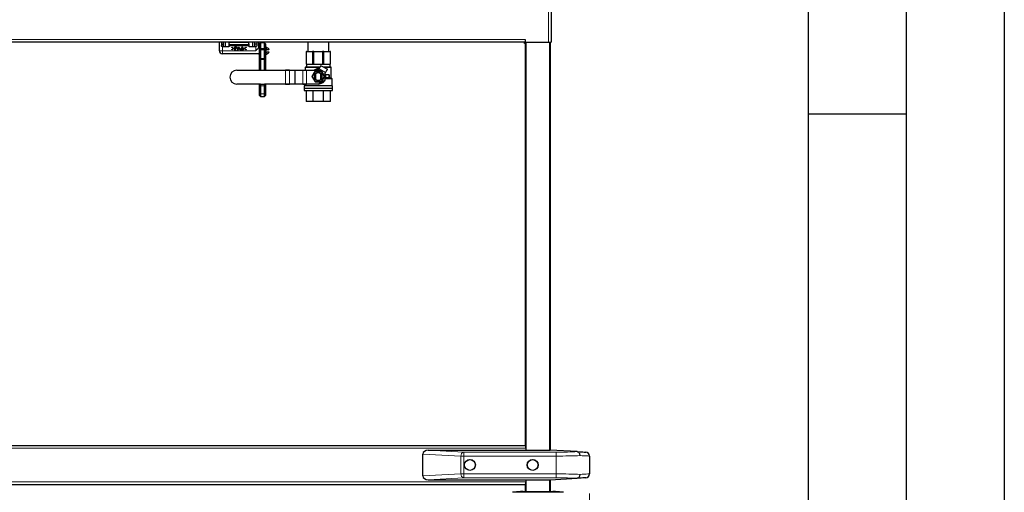
# Model space of a CAD drawing. Units: millimetres. Extents: x 0 to 210, y 0 to 297.
# Drawn here: x 160 to 210, y 229 to 253 of the extents above; entities that cross this region are included whole.
import ezdxf

# ---------------------------------------------------------------- set-up
doc = ezdxf.new("R2010")
doc.units = ezdxf.units.MM
doc.layers.add('FORMAT', color=7, linetype='Continuous')
doc.styles.add('SLDTEXTSTYLE1', font='TXT', dxfattribs={"width": 0.75})
doc.dimstyles.new('SLDDIMSTYLE1', dxfattribs={"dimtxt": 3.5, "dimasz": 3.302, "dimexe": 0, "dimexo": 0.0625, "dimgap": 0.875, "dimtad": 1, "dimlfac": 20, "dimrnd": 1e-09, "dimzin": 12, "dimdsep": 46, "dimtxsty": 'SLDTEXTSTYLE1', "dimsah": 1, "dimcen": 0.09, "dimadec": 0, "dimazin": 3, "dimtfac": 1, "dimtofl": 0, "dimtmove": 0, "dimatfit": 3, "dimfxl": 0, "dimfrac": 2, "dimtolj": 1, "dimtzin": 12, "dimarcsym": 0})

# ---------------------------------------------------------------- blocks, each defined once
blk = doc.blocks.new('_D_2')
at = {"color": 7, "linetype": 'Continuous', "lineweight": 0}
for p, q in [((127.156, 229.143), (127.156, 210.178)), ((188.856, 229.143), (188.856, 210.178)), ((188.856, 211.178), (127.156, 211.178))]:
    blk.add_line(p, q, dxfattribs=at)
at = {"color": 7, "linetype": 'Continuous', "lineweight": 18}
for points in [[(127.156, 211.178), (130.458, 210.678), (130.458, 211.678)], [(188.856, 211.178), (185.554, 211.678), (185.554, 210.678)]]:
    blk.add_solid(points, dxfattribs=at)
at = {"color": 7, "linetype": 'Continuous', "lineweight": 18, "insert": (152.833, 215.689), "char_height": 3.5, "attachment_point": 1, "style": 'SLDTEXTSTYLE1'}
blk.add_mtext('1234', dxfattribs=at)

msp = doc.modelspace()

# ---------------------------------------------------------------- linework, layer by layer
at = {"color": 8, "linetype": 'Continuous', "lineweight": 18}
for p, q in [((186.76561, 252.13772), (186.76561, 264.38522)), ((130.43061, 252.27772), (185.58061, 252.27772)), ((170.53561, 252.00772), (170.53561, 251.95772)), ((171.43561, 251.95772), (171.43561, 252.00772)), ((185.62811, 252.13772), (185.62811, 231.34872)), ((186.81811, 231.34872), (186.81811, 252.13772)), ((169.98561, 251.70772), (170.13561, 251.70772)), ((170.13561, 251.91772), (170.13561, 251.70772)), ((170.13561, 251.70772), (171.83561, 251.70772)), ((170.13561, 251.55772), (170.13561, 251.70772)), ((171.43561, 251.95772), (170.53561, 251.95772)), ((171.83561, 251.70772), (171.83561, 251.91772)), ((172.03561, 251.74661), (172.08561, 251.75217)), ((172.28561, 251.75217), (172.08561, 251.75217)), ((172.33561, 251.74661), (172.28561, 251.75217)), ((172.48382, 251.75772), (172.48382, 251.82216)), ((172.48382, 251.59329), (172.48382, 251.65772)), ((172.08561, 251.3102), (172.03561, 251.35989)), ((172.08561, 251.26051), (172.03561, 251.26051)), ((172.08561, 251.3102), (172.28561, 251.3102)), ((172.28561, 251.26051), (172.08561, 251.26051)), ((172.33561, 251.35989), (172.28561, 251.3102)), ((172.33561, 251.26051), (172.28561, 251.26051)), ((175.62561, 251.01772), (174.42561, 251.01772)), ((170.87255, 250.71482), (170.87255, 250.71232)), ((173.3549, 250.71232), (170.87255, 250.71232)), ((172.34561, 250.7369), (172.33561, 250.7369)), ((173.3549, 250.71482), (173.3549, 250.71232)), ((173.3549, 250.00732), (173.3549, 250.71232)), ((173.55663, 250.71232), (173.55663, 250.00732)), ((173.84988, 250.71232), (173.55663, 250.71232)), ((173.84988, 250.00732), (173.84988, 250.71232)), ((173.85112, 250.71232), (173.84988, 250.71232)), ((173.85112, 250.70732), (173.8517, 250.70732)), ((173.8517, 250.70732), (173.8517, 250.01232)), ((174.23212, 250.70732), (173.8517, 250.70732)), ((174.23212, 250.01232), (174.23212, 250.70732)), ((175.02561, 250.85272), (174.36311, 250.85272)), ((174.43215, 250.70982), (174.43215, 250.70732)), ((174.43215, 250.70732), (174.43215, 250.01232)), ((175.02514, 250.70732), (174.43215, 250.70732)), ((174.69888, 250.40272), (174.86225, 250.68568)), ((174.86225, 250.68568), (175.18898, 250.68568)), ((175.02514, 250.70982), (175.02514, 250.70732)), ((175.10908, 250.85272), (175.02561, 250.85272)), ((175.0273, 250.71107), (175.02947, 250.70982)), ((175.3972, 250.60675), (175.07677, 250.79175)), ((175.18898, 250.68568), (175.35234, 250.40272)), ((175.68811, 250.85272), (175.33016, 250.85272)), ((175.35461, 250.19874), (175.35461, 250.53165)), ((175.35461, 250.53165), (175.35711, 250.53165)), ((175.35745, 250.5329), (175.35528, 250.53415)), ((175.36555, 250.53409), (175.39061, 250.40272)), ((170.87255, 250.00732), (172.08506, 250.00732)), ((170.87255, 250.00482), (170.87255, 250.00732)), ((172.28617, 250.00732), (173.3549, 250.00732)), ((173.3549, 250.00732), (173.3549, 250.00482)), ((173.55663, 250.00732), (173.84988, 250.00732)), ((173.85112, 250.00732), (173.84988, 250.00732)), ((173.85112, 250.01232), (173.8517, 250.01232)), ((173.8517, 250.01232), (174.23212, 250.01232)), ((174.43215, 250.01232), (174.43215, 250.00982)), ((174.43215, 250.01232), (175.04326, 250.01232)), ((174.86225, 250.11976), (174.69888, 250.40272)), ((175.18898, 250.11976), (174.86225, 250.11976)), ((175.02576, 250.00272), (174.97956, 250.00982)), ((175.04326, 250.01232), (175.04326, 250.00982)), ((175.35234, 250.40272), (175.18898, 250.11976)), ((175.35461, 250.19874), (175.35711, 250.19874)), ((175.39257, 250.27772), (175.35711, 250.20572)), ((175.73061, 250.27772), (175.39257, 250.27772)), ((175.40189, 250.32772), (175.39883, 250.30272)), ((175.39911, 250.47272), (175.57061, 250.47272)), ((175.57061, 250.33272), (175.39911, 250.33272)), ((175.57061, 250.47272), (175.57061, 250.47772)), ((175.57061, 250.47272), (175.57561, 250.47272)), ((175.57061, 250.33272), (175.57061, 250.47272)), ((175.57061, 250.32772), (175.57061, 250.33272)), ((175.57415, 250.33272), (175.57061, 250.33272)), ((175.57561, 250.33272), (175.57415, 250.33272)), ((172.08561, 249.50654), (172.03561, 249.54192)), ((172.28561, 249.92252), (172.08561, 249.92252)), ((172.28561, 249.50654), (172.08561, 249.50654)), ((172.28561, 249.50654), (172.33561, 249.54189)), ((174.30061, 249.91272), (175.75061, 249.91272)), ((130.40628, 231.45772), (185.60494, 231.45772)), ((186.84811, 231.45772), (186.85561, 231.45772)), ((182.29703, 231.05411), (180.35561, 231.15586)), ((180.62799, 231.34872), (182.43845, 231.25384)), ((182.43845, 231.05411), (182.29703, 231.05411)), ((182.29703, 230.14333), (182.29703, 231.05411)), ((182.43845, 231.05411), (182.43845, 231.25384)), ((182.43845, 231.25384), (187.15561, 231.25384)), ((187.15561, 231.05411), (182.43845, 231.05411)), ((182.43845, 231.05411), (182.43845, 230.14333)), ((187.15561, 231.05411), (187.15561, 231.25384)), ((187.15561, 230.14333), (187.15561, 231.05411)), ((180.35561, 230.04159), (182.29703, 230.14333)), ((182.43845, 229.94361), (180.62799, 229.84872)), ((182.43845, 230.14333), (182.29703, 230.14333)), ((182.43845, 230.14333), (182.43845, 229.94361)), ((182.43845, 230.14333), (187.15561, 230.14333)), ((187.15561, 229.94361), (182.43845, 229.94361)), ((187.15561, 230.14333), (187.15561, 229.94361)), ((130.40628, 229.73772), (185.60494, 229.73772)), ((185.62811, 229.84872), (185.62811, 229.24772)), ((186.81811, 229.24772), (186.81811, 229.84872)), ((186.85561, 229.73772), (186.84811, 229.73772)), ((187.52122, 229.20633), (184.92502, 229.20633)), ((187.11336, 229.24201), (185.33287, 229.24201))]:
    msp.add_line(p, q, dxfattribs=at)
at = {"color": 7, "linetype": 'Continuous', "lineweight": 25}
for p, q in [((186.90561, 264.38522), (186.90561, 252.13772)), ((185.58061, 252.13772), (130.43061, 252.13772)), ((169.98561, 251.70772), (169.98561, 252.13772)), ((170.08561, 252.13772), (170.08561, 251.96772)), ((170.08561, 252.04272), (170.18561, 252.04272)), ((170.18561, 251.96772), (170.18561, 252.13772)), ((170.28561, 252.13772), (170.28561, 251.91772)), ((170.49061, 252.13772), (170.48561, 252.13272)), ((170.48561, 252.05772), (170.48561, 252.13272)), ((171.48561, 252.13272), (170.48561, 252.13272)), ((170.48561, 251.96772), (170.48561, 252.05772)), ((171.43561, 252.00772), (170.53561, 252.00772)), ((171.48061, 252.13772), (171.48561, 252.13272)), ((171.48561, 252.05772), (171.48561, 252.13272)), ((171.48561, 252.05772), (171.48561, 251.96772)), ((171.68561, 251.91772), (171.68561, 252.13772)), ((171.78561, 251.96772), (171.78561, 252.13772)), ((171.88561, 252.04272), (171.78561, 252.04272)), ((171.88561, 252.13772), (171.88561, 251.96772)), ((171.98561, 252.13772), (171.98561, 251.85772)), ((172.03561, 252.05772), (172.08561, 252.10772)), ((172.03561, 251.85772), (172.03561, 252.05772)), ((172.08561, 252.10772), (172.08561, 251.80772)), ((172.28561, 252.10772), (172.08561, 252.10772)), ((172.28561, 251.80772), (172.28561, 252.10772)), ((172.28561, 252.10772), (172.33561, 252.05772)), ((172.33561, 252.05772), (172.33561, 251.85772)), ((174.49311, 252.13772), (174.49311, 251.67772)), ((175.55811, 251.67772), (175.55811, 252.13772)), ((185.53061, 252.08522), (185.53061, 252.12522)), ((185.59811, 252.12522), (185.53061, 252.12522)), ((185.59811, 252.08522), (185.53061, 252.08522)), ((185.58061, 252.27772), (185.58061, 252.13772)), ((185.58061, 252.13772), (186.76561, 252.13772)), ((185.59811, 231.55819), (185.59811, 252.13772)), ((186.76561, 252.13772), (186.90561, 252.13772)), ((186.84811, 252.13772), (186.84811, 231.34872)), ((170.13561, 251.91772), (170.44845, 251.91772)), ((171.98561, 251.55772), (170.13561, 251.55772)), ((170.61165, 251.86779), (170.61165, 251.88486)), ((170.61165, 251.88486), (170.7328, 251.82705)), ((170.70988, 251.82092), (170.61165, 251.86779)), ((170.61165, 251.77405), (170.70988, 251.82092)), ((170.7328, 251.81478), (170.61165, 251.75698)), ((170.61165, 251.75698), (170.61165, 251.77405)), ((170.7328, 251.82705), (170.7328, 251.81478)), ((170.76646, 251.90954), (170.80078, 251.90954)), ((170.76646, 251.73454), (170.76646, 251.90954)), ((170.78216, 251.73454), (170.76646, 251.73454)), ((170.81417, 251.89159), (170.78216, 251.89159)), ((170.78216, 251.89159), (170.78216, 251.83326)), ((170.78216, 251.83326), (170.8128, 251.83287)), ((170.79468, 251.81531), (170.78216, 251.81531)), ((170.78216, 251.81531), (170.78216, 251.73454)), ((170.89658, 251.73454), (170.9796, 251.90954)), ((170.91373, 251.73454), (170.89658, 251.73454)), ((170.94034, 251.79063), (170.91373, 251.73454)), ((171.01967, 251.79063), (170.94034, 251.79063)), ((170.98054, 251.87543), (170.94885, 251.80858)), ((170.94885, 251.80858), (171.01139, 251.80858)), ((170.9796, 251.90954), (170.98184, 251.90954)), ((171.01139, 251.80858), (170.98054, 251.87543)), ((170.98184, 251.90954), (171.06261, 251.73454)), ((171.04554, 251.73454), (171.01967, 251.79063)), ((171.06261, 251.73454), (171.04554, 251.73454)), ((171.10685, 251.83417), (171.15908, 251.91403)), ((171.17118, 251.90453), (171.12494, 251.83382)), ((171.15908, 251.91403), (171.17118, 251.90453)), ((171.21966, 251.82723), (171.34082, 251.88486)), ((171.21966, 251.81461), (171.21966, 251.82723)), ((171.34082, 251.75698), (171.21966, 251.81461)), ((171.34082, 251.86761), (171.24262, 251.82092)), ((171.24262, 251.82092), (171.34082, 251.77422)), ((171.34082, 251.88486), (171.34082, 251.86761)), ((171.34082, 251.77422), (171.34082, 251.75698)), ((171.52278, 251.91772), (171.83561, 251.91772)), ((172.03561, 251.85772), (171.98561, 251.85772)), ((171.98561, 251.55772), (172.03561, 251.55772)), ((172.03561, 251.85772), (172.08561, 251.80772)), ((172.03561, 251.74661), (172.03561, 251.85772)), ((172.03561, 251.35989), (172.03561, 251.74661)), ((172.28561, 251.80772), (172.08561, 251.80772)), ((172.08561, 251.80772), (172.08561, 251.75217)), ((172.08561, 251.75217), (172.08561, 251.3102)), ((172.28561, 251.80772), (172.33561, 251.85772)), ((172.28561, 251.75217), (172.28561, 251.80772)), ((172.28561, 251.3102), (172.28561, 251.75217)), ((172.48382, 251.82216), (172.33561, 251.90772)), ((172.33561, 251.85772), (172.33561, 251.74661)), ((172.33561, 251.75772), (172.40816, 251.75772)), ((172.33561, 251.74661), (172.33561, 251.35989)), ((172.33561, 251.65772), (172.40816, 251.65772)), ((172.33561, 251.50772), (172.48382, 251.59329)), ((172.48382, 251.75772), (172.40816, 251.75772)), ((172.40816, 251.65772), (172.48382, 251.65772)), ((172.50882, 251.77886), (172.50882, 251.75772)), ((172.50882, 251.65772), (172.50882, 251.63659)), ((174.4283, 251.67772), (174.40061, 251.67772)), ((174.40061, 251.67772), (174.40061, 251.02772)), ((174.4283, 251.67772), (174.73904, 251.67772)), ((174.4283, 251.02772), (174.4283, 251.67772)), ((174.80588, 251.67772), (174.73904, 251.67772)), ((174.73904, 251.67772), (174.73904, 251.02772)), ((174.80588, 251.67772), (175.24534, 251.67772)), ((174.80588, 251.02772), (174.80588, 251.67772)), ((175.31218, 251.67772), (175.24534, 251.67772)), ((175.24534, 251.67772), (175.24534, 251.02772)), ((175.31218, 251.67772), (175.62293, 251.67772)), ((175.31218, 251.02772), (175.31218, 251.67772)), ((175.65061, 251.67772), (175.62293, 251.67772)), ((175.62293, 251.67772), (175.62293, 251.02772)), ((175.65061, 251.02772), (175.65061, 251.67772)), ((172.03561, 251.26051), (172.03561, 251.35989)), ((172.03561, 250.71482), (172.03561, 251.26051)), ((172.08561, 251.3102), (172.08561, 251.26051)), ((172.08561, 251.26051), (172.08561, 250.71482)), ((172.28561, 251.26051), (172.28561, 251.3102)), ((172.28561, 250.71482), (172.28561, 251.26051)), ((172.33561, 251.35989), (172.33561, 251.26051)), ((172.33561, 251.26051), (172.33561, 250.71482)), ((174.40061, 251.02772), (174.4283, 251.02772)), ((174.42561, 251.01772), (174.42561, 250.87772)), ((174.4283, 251.02772), (174.73904, 251.02772)), ((174.73904, 251.02772), (174.80588, 251.02772)), ((174.80588, 251.02772), (175.24534, 251.02772)), ((175.24534, 251.02772), (175.31218, 251.02772)), ((175.31218, 251.02772), (175.62293, 251.02772)), ((175.62293, 251.02772), (175.65061, 251.02772)), ((175.62561, 250.87772), (175.62561, 251.01772)), ((170.87255, 250.71482), (173.3549, 250.71482)), ((172.34561, 250.97086), (172.33561, 250.97086)), ((172.34561, 250.84971), (172.33561, 250.84971)), ((172.34561, 250.82503), (172.33561, 250.82503)), ((172.34561, 250.80123), (172.33561, 250.80123)), ((172.34561, 250.78913), (172.33561, 250.78913)), ((172.34561, 250.71734), (172.33561, 250.71734)), ((172.34561, 250.84971), (172.34561, 250.97086)), ((172.34561, 250.78913), (172.34561, 250.80123)), ((172.34561, 250.7369), (172.34561, 250.78913)), ((173.3549, 250.71482), (173.55537, 250.71482)), ((173.55663, 250.71232), (173.3549, 250.71232)), ((173.55537, 250.71482), (173.84862, 250.71482)), ((173.85112, 250.00732), (173.85112, 250.71232)), ((173.85112, 250.70982), (174.23087, 250.70982)), ((174.23087, 250.70982), (174.43215, 250.70982)), ((174.43215, 250.70732), (174.23212, 250.70732)), ((174.36311, 250.85272), (174.36311, 250.70982)), ((174.43215, 250.70982), (175.02514, 250.70982)), ((174.86311, 250.68418), (174.70061, 250.40272)), ((174.72948, 250.40272), (174.87755, 250.65918)), ((174.86311, 250.68418), (174.86225, 250.68568)), ((174.86311, 250.68418), (174.87755, 250.65918)), ((175.18811, 250.68418), (174.86311, 250.68418)), ((174.87755, 250.65918), (175.17368, 250.65918)), ((174.90061, 250.55885), (174.90061, 250.5252)), ((174.90061, 250.2466), (174.90061, 250.5252)), ((175.0273, 250.71107), (175.0746, 250.793)), ((175.07677, 250.79175), (175.02947, 250.70982)), ((175.15061, 250.5252), (175.15061, 250.55885)), ((175.15061, 250.2466), (175.15061, 250.5252)), ((175.16652, 250.9472), (175.48695, 250.7622)), ((175.18811, 250.68418), (175.17368, 250.65918)), ((175.17368, 250.65918), (175.32174, 250.40272)), ((175.18811, 250.68418), (175.18898, 250.68568)), ((175.35061, 250.40272), (175.18811, 250.68418)), ((175.35528, 250.53415), (175.3972, 250.60675)), ((175.35711, 250.53165), (175.35711, 250.19874)), ((175.39936, 250.6055), (175.35745, 250.5329)), ((175.39419, 250.4718), (175.36913, 250.55313)), ((175.68811, 250.30272), (175.68811, 250.85272)), ((172.08256, 250.00482), (170.87255, 250.00482)), ((172.08561, 250.00787), (172.03561, 249.95787)), ((172.03561, 249.95787), (172.03561, 250.00482)), ((172.08561, 250.00787), (172.08561, 249.92252)), ((172.08561, 250.00787), (172.28561, 250.00787)), ((172.28561, 249.92252), (172.28561, 250.00787)), ((172.33561, 249.95787), (172.28561, 250.00787)), ((173.3549, 250.00482), (172.28867, 250.00482)), ((172.33561, 250.00482), (172.33561, 249.95787)), ((173.3549, 250.00732), (173.55663, 250.00732)), ((173.55537, 250.00482), (173.3549, 250.00482)), ((173.84862, 250.00482), (173.55537, 250.00482)), ((174.23087, 250.00982), (173.85112, 250.00982)), ((174.43215, 250.00982), (174.23087, 250.00982)), ((174.23212, 250.01232), (174.43215, 250.01232)), ((174.32061, 250.00982), (174.32061, 249.92272)), ((175.04326, 250.00982), (174.43215, 250.00982)), ((174.70061, 250.40272), (174.69888, 250.40272)), ((174.70061, 250.40272), (174.72948, 250.40272)), ((174.70061, 250.40272), (174.86311, 250.12126)), ((174.87755, 250.14626), (174.72948, 250.40272)), ((174.86225, 250.11976), (174.86311, 250.12126)), ((174.86311, 250.12126), (174.87755, 250.14626)), ((174.86311, 250.12126), (175.18811, 250.12126)), ((175.17368, 250.14626), (174.87755, 250.14626)), ((175.04326, 250.01232), (175.35461, 250.19874)), ((175.3559, 250.19659), (175.04455, 250.01017)), ((175.32174, 250.40272), (175.17368, 250.14626)), ((175.18811, 250.12126), (175.17368, 250.14626)), ((175.18811, 250.12126), (175.35061, 250.40272)), ((175.18898, 250.11976), (175.18811, 250.12126)), ((175.32174, 250.40272), (175.35061, 250.40272)), ((175.35234, 250.40272), (175.35061, 250.40272)), ((175.57061, 250.47772), (175.3971, 250.47772)), ((175.57061, 250.32772), (175.3971, 250.32772)), ((175.39911, 250.47272), (175.39911, 250.33272)), ((175.57561, 250.47272), (175.57561, 250.33272)), ((175.73061, 249.92272), (175.73061, 250.27772)), ((172.08561, 249.92252), (172.03561, 249.95787)), ((172.03561, 249.54192), (172.03561, 249.95787)), ((172.03561, 249.42497), (172.03561, 249.54192)), ((172.08561, 249.92252), (172.08561, 249.50654)), ((172.08561, 249.50654), (172.08561, 249.37497)), ((172.33561, 249.95787), (172.28561, 249.92252)), ((172.28561, 249.50654), (172.28561, 249.92252)), ((172.28561, 249.37497), (172.28561, 249.50654)), ((172.33561, 249.95787), (172.33561, 249.54189)), ((172.33561, 249.54189), (172.33561, 249.42497)), ((174.30061, 249.91272), (174.30061, 249.80122)), ((174.30061, 249.80122), (175.02561, 249.80122)), ((174.30061, 249.80022), (174.30061, 249.67772)), ((174.30061, 249.80022), (175.02561, 249.80022)), ((174.30061, 249.67772), (175.02561, 249.67772)), ((174.32561, 249.80122), (174.32561, 249.80022)), ((174.40061, 249.67772), (174.40061, 249.12772)), ((174.76673, 249.12772), (174.76673, 249.67772)), ((175.02561, 249.80122), (175.75061, 249.80122)), ((175.02561, 249.80022), (175.75061, 249.80022)), ((175.02561, 249.67772), (175.75061, 249.67772)), ((175.2845, 249.12772), (175.2845, 249.67772)), ((175.65061, 249.12772), (175.65061, 249.67772)), ((175.72561, 249.80022), (175.72561, 249.80122)), ((175.75061, 249.80122), (175.75061, 249.91272)), ((175.75061, 249.67772), (175.75061, 249.80022)), ((172.03561, 249.42497), (172.08561, 249.37497)), ((172.08561, 249.37497), (172.28561, 249.37497)), ((172.28561, 249.37497), (172.33561, 249.42497)), ((174.76673, 249.12772), (174.40061, 249.12772)), ((175.2845, 249.12772), (174.76673, 249.12772)), ((175.65061, 249.12772), (175.2845, 249.12772)), ((130.41311, 231.59772), (185.59811, 231.59772)), ((185.60494, 231.45772), (185.60494, 231.53528)), ((185.60494, 231.45772), (185.60494, 231.34872)), ((186.85561, 231.34872), (186.85561, 231.45772)), ((180.35561, 230.04159), (180.35561, 231.15586)), ((180.62799, 231.34872), (186.85561, 231.34872)), ((188.22149, 231.27714), (186.85561, 231.34872)), ((188.85561, 231.05411), (188.85561, 230.14333)), ((186.85561, 229.84872), (188.22149, 229.92031)), ((130.41311, 229.59772), (185.59811, 229.59772)), ((180.62799, 229.84872), (186.85561, 229.84872)), ((185.59811, 229.24772), (185.59811, 229.63726)), ((185.60494, 229.84872), (185.60494, 229.73772)), ((185.60494, 229.66016), (185.60494, 229.73772)), ((186.84811, 229.84872), (186.84811, 229.24772)), ((186.85561, 229.73772), (186.85561, 229.84872)), ((185.33287, 229.24201), (184.92501, 229.20633)), ((185.4636, 229.24772), (185.59811, 229.24772)), ((185.62811, 229.24772), (185.59811, 229.24772)), ((185.62811, 229.24772), (185.79157, 229.24772)), ((185.79157, 229.24772), (186.65465, 229.24772)), ((186.65465, 229.24772), (186.81811, 229.24772)), ((186.84811, 229.24772), (186.81811, 229.24772)), ((186.84811, 229.24772), (186.98262, 229.24772)), ((187.52122, 229.20633), (187.11336, 229.24201))]:
    msp.add_line(p, q, dxfattribs=at)
at = {"color": 7, "linetype": 'Continuous', "lineweight": 25, "flags": 128}
for points in [[(171.98561, 251.85772), (171.98273, 251.85484), (171.97419, 251.8463), (171.96033, 251.83244), (171.94168, 251.81379), (171.91895, 251.79106), (171.89301, 251.76513), (171.86488, 251.73699), (171.83561, 251.70772)], [(175.0746, 250.793), (175.09187, 250.8229), (175.10847, 250.85166), (175.12377, 250.87816), (175.13718, 250.90139), (175.14819, 250.92045), (175.15637, 250.93462), (175.1614, 250.94334), (175.1631, 250.94628)], [(175.48786, 250.75878), (175.48616, 250.75584), (175.48112, 250.74712), (175.47295, 250.73295), (175.46194, 250.71389), (175.44853, 250.69066), (175.43323, 250.66416), (175.41663, 250.6354), (175.39936, 250.6055)], [(175.35711, 250.22741), (175.3686, 250.25112), (175.39419, 250.33364)], [(186.84811, 231.50293), (186.85292, 231.48504), (186.85561, 231.45772)], [(188.22149, 231.27714), (188.33486, 231.2712), (188.43335, 231.26604), (188.51569, 231.26172), (188.58085, 231.25831), (188.628, 231.25583), (188.65653, 231.25434), (188.66608, 231.25384)], [(188.66608, 229.94361), (188.65653, 229.9431), (188.628, 229.94161), (188.58085, 229.93914), (188.51569, 229.93572), (188.43335, 229.93141), (188.33486, 229.92625), (188.22149, 229.92031)], [(186.85561, 229.73772), (186.85292, 229.71041), (186.84811, 229.69252)]]:
    msp.add_lwpolyline(points, dxfattribs=at)
at = {"color": 8, "linetype": 'Continuous', "lineweight": 18, "flags": 128}
for points in [[(175.07677, 250.79175), (175.07635, 250.79199), (175.07594, 250.79223), (175.07556, 250.79244), (175.07524, 250.79263), (175.07497, 250.79279), (175.07477, 250.7929), (175.07464, 250.79297), (175.0746, 250.793)], [(175.16652, 250.9472), (175.16479, 250.94421), (175.15969, 250.93537), (175.15139, 250.921), (175.14023, 250.90167), (175.12663, 250.87811), (175.11111, 250.85124), (175.09428, 250.82208), (175.07677, 250.79175)], [(175.3972, 250.60675), (175.41471, 250.63707), (175.43154, 250.66624), (175.44706, 250.69311), (175.46066, 250.71667), (175.47182, 250.736), (175.48012, 250.75037), (175.48522, 250.75921), (175.48695, 250.7622)], [(175.39936, 250.6055), (175.39932, 250.60552), (175.3992, 250.60559), (175.399, 250.60571), (175.39873, 250.60586), (175.3984, 250.60605), (175.39803, 250.60627), (175.39762, 250.6065), (175.3972, 250.60675)], [(188.85561, 231.05411), (188.84492, 231.05461), (188.81299, 231.05608), (188.76021, 231.05853), (188.68726, 231.0619), (188.59504, 231.06616), (188.48472, 231.07127), (188.35769, 231.07714)], [(188.35769, 230.12031), (188.48472, 230.12618), (188.59504, 230.13128), (188.68726, 230.13554), (188.76021, 230.13892), (188.81299, 230.14136), (188.84492, 230.14284), (188.85561, 230.14333)]]:
    msp.add_lwpolyline(points, dxfattribs=at)
at = {"color": 7, "linetype": 'Continuous', "lineweight": 25}
for centre, radius in [((182.75561, 230.59872), 0.2775), ((182.75561, 230.59872), 0.275), ((185.95561, 230.59872), 0.2775), ((185.95561, 230.59872), 0.275)]:
    msp.add_circle(centre, radius, dxfattribs=at)
for centre, radius, start, end in [((170.53561, 252.05772), 0.05, 180, 270), ((171.43561, 252.05772), 0.05, 270, 0), ((186.76561, 252.22522), 0.14, 306.106337, 321.317813), ((170.13561, 251.70772), 0.15, 180, 270), ((170.43561, 251.96772), 0.05, 270, 0), ((171.53561, 251.96772), 0.05, 180, 270), ((172.45882, 251.77885), 0.05, 0, 60), ((172.45882, 251.63659), 0.05, 300, 0), ((174.41561, 251.01772), 0.01, 0, 90), ((175.63561, 251.01772), 0.01, 90, 180), ((170.87255, 250.35982), 0.355, 90, 270), ((173.84862, 250.71232), 0.0025, 0, 90), ((174.38811, 250.85272), 0.025, 90, 180), ((175.02561, 250.40272), 0.375, 84.030865, 125.022807), ((175.02561, 250.40272), 0.2, 128.682272, 231.317813), ((175.02561, 250.40272), 0.2, 51.317829, 128.681915), ((175.02561, 250.40272), 0.175, 44.415349, 135.584427), ((175.02514, 250.71232), 0.0025, 270, 330), ((175.02561, 250.40272), 0.2, 308.682187, 51.317813), ((175.16527, 250.94503), 0.0025, 60, 150), ((175.35961, 250.53165), 0.0025, 150, 180), ((175.4857, 250.76003), 0.0025, 330, 60), ((175.66311, 250.85272), 0.025, 0, 90), ((173.84862, 250.00732), 0.0025, 270, 0), ((175.02561, 250.40272), 0.2, 231.317813, 308.682187), ((175.04326, 250.01232), 0.0025, 270, 300.910509), ((175.02561, 250.40272), 0.375, 278.4371, 323.383918), ((175.35461, 250.19874), 0.0025, 300.910509, 0), ((175.3971, 250.32272), 0.005, 90, 167.846803), ((175.02561, 250.40272), 0.375, 349.384892, 10.615108), ((175.57061, 250.47272), 0.005, 45, 90), ((175.57061, 250.33272), 0.005, 270, 0), ((175.57061, 250.47272), 0.005, 0, 45), ((175.70561, 250.27772), 0.025, 0, 90), ((174.31061, 249.91272), 0.01, 90, 180), ((175.74061, 249.91272), 0.01, 0, 90), ((188.65561, 231.05411), 0.2, 0, 87), ((188.65561, 230.14333), 0.2, 273, 0), ((185.4636, 227.74772), 1.5, 90, 95), ((186.98262, 227.74772), 1.5, 85, 90)]:
    msp.add_arc(centre, radius, start, end, dxfattribs=at)
at = {"color": 8, "linetype": 'Continuous', "lineweight": 18}
for centre, radius, start, end in [((170.87255, 250.35982), 0.3525, 90, 270), ((173.55445, 250.71279), 0.00223, 347.906472, 65.632884), ((173.8477, 250.71279), 0.00223, 347.906472, 65.632884), ((173.84825, 250.70751), 0.00345, 356.847271, 33.67671), ((174.22993, 250.70779), 0.00224, 347.947176, 65.182926), ((175.02514, 250.71232), 0.005, 270, 330), ((175.35961, 250.53165), 0.005, 150, 180), ((173.55444, 250.00685), 0.00223, 294.447117, 12.040992), ((173.8477, 250.00685), 0.00223, 294.447117, 12.040992), ((173.84833, 250.01211), 0.00337, 325.882843, 3.572539), ((174.22993, 250.01185), 0.00224, 294.737073, 12.105495), ((175.88459, 250.51484), 0.97997, 210.849681, 210.995822), ((175.05405, 250.01736), 0.35105, 30.701121, 31.109295), ((182.48306, 231.07232), 0.18692, 103.807043, 185.590316), ((182.48306, 230.12512), 0.18692, 174.409265, 256.193376)]:
    msp.add_arc(centre, radius, start, end, dxfattribs=at)
at = {"color": 7, "linetype": 'Continuous', "lineweight": 25}
for centre, major_axis, start_param, end_param in [((180.63845, 231.14845), (0.28265, -0.01481), 1.64482745, 3.17860822), ((180.63845, 230.049), (-0.28265, -0.01481), 6.24616975, 7.77995051)]:
    msp.add_ellipse(centre, major_axis=major_axis, ratio=0.70662175, start_param=start_param, end_param=end_param, dxfattribs=at)
at = {"color": 8, "linetype": 'Continuous', "lineweight": 18}
for centre, major_axis, ratio, start_param, end_param in [((187.15561, 231.33245), (1.5, 0), 0.05240778, 4.71238898, 5.50272145), ((187.15561, 231.13273), (1.7, 0), 0.04624216, 4.71238898, 5.49778714), ((187.15561, 230.06472), (1.7, 0), 0.04624216, 0.78539816, 1.57079633), ((187.15561, 229.86499), (1.5, 0), 0.05240778, 0.78046386, 1.57079633)]:
    msp.add_ellipse(centre, major_axis=major_axis, ratio=ratio, start_param=start_param, end_param=end_param, dxfattribs=at)
at = {"color": 7, "linetype": 'Continuous', "lineweight": 25}
for points, knots in [([(170.50657, 251.9896), (170.50878, 251.98618), (170.51323, 251.9793), (170.51516, 251.96726), (170.51266, 251.95497), (170.5044, 251.94165), (170.48933, 251.9293), (170.46967, 251.91967), (170.45526, 251.91835), (170.44845, 251.91772)], [0, 0, 0, 0, 0.10688124, 0.21451224, 0.31209599, 0.43266823, 0.62038189, 0.82048355, 1, 1, 1, 1]), ([(170.50657, 251.9896), (170.51594, 251.97882), (170.52537, 251.96796), (170.53554, 251.9578), (170.53561, 251.95772)], [0, 0, 0, 0, 0.99267053, 1, 1, 1, 1]), ([(171.43561, 251.95772), (171.43569, 251.9578), (171.44585, 251.96796), (171.45529, 251.97882), (171.46466, 251.9896)], [0, 0, 0, 0, 0.00732947, 1, 1, 1, 1]), ([(171.52278, 251.91772), (171.51428, 251.91869), (171.49773, 251.92058), (171.47794, 251.93201), (171.46465, 251.94453), (171.45761, 251.95735), (171.4561, 251.96975), (171.45891, 251.98094), (171.4628, 251.9868), (171.46466, 251.9896)], [0, 0, 0, 0, 0.22395651, 0.43571038, 0.58992439, 0.7020631, 0.81506083, 0.91164194, 1, 1, 1, 1]), ([(170.13561, 251.91772), (170.13016, 251.91824), (170.11926, 251.91929), (170.10462, 251.9274), (170.09319, 251.93955), (170.08662, 251.95383), (170.08591, 251.96366), (170.08561, 251.96772)], [0, 0, 0, 0, 0.20681129, 0.41338093, 0.62643516, 0.8454977, 1, 1, 1, 1]), ([(170.18561, 251.96772), (170.18509, 251.96228), (170.18405, 251.9514), (170.17597, 251.93678), (170.16383, 251.92533), (170.14952, 251.91873), (170.13969, 251.91802), (170.13561, 251.91772)], [0, 0, 0, 0, 0.20646327, 0.41262206, 0.62614586, 0.84511527, 1, 1, 1, 1]), ([(170.83923, 251.81818), (170.83095, 251.81714), (170.81615, 251.81528), (170.80124, 251.8153), (170.79468, 251.81531)], [0, 0, 0, 0, 0.559680379, 1, 1, 1, 1]), ([(170.80078, 251.90954), (170.80826, 251.90956), (170.82161, 251.9096), (170.83482, 251.90773), (170.84063, 251.90691)], [0, 0, 0, 0, 0.560326477, 1, 1, 1, 1]), ([(170.8128, 251.83287), (170.82346, 251.83284), (170.83681, 251.83279), (170.84973, 251.84154), (170.85646, 251.84958), (170.85765, 251.85736), (170.85844, 251.86253)], [0, 0, 0, 0, 0.49972342, 0.6253487, 0.75107682, 1, 1, 1, 1]), ([(170.85844, 251.86253), (170.85765, 251.86755), (170.85646, 251.87511), (170.85001, 251.883), (170.83765, 251.89186), (170.8246, 251.89171), (170.81417, 251.89159)], [0, 0, 0, 0, 0.24896922, 0.37471244, 0.50037263, 1, 1, 1, 1]), ([(170.87415, 251.8626), (170.87373, 251.85683), (170.8729, 251.8453), (170.86413, 251.83126), (170.85221, 251.8222), (170.84356, 251.81952), (170.83923, 251.81818)], [0, 0, 0, 0, 0.28010307, 0.55931325, 0.77946683, 1, 1, 1, 1]), ([(170.84063, 251.90691), (170.84595, 251.90499), (170.85658, 251.90115), (170.86758, 251.88932), (170.87338, 251.87587), (170.87389, 251.86703), (170.87415, 251.8626)], [0, 0, 0, 0, 0.27971412, 0.55938169, 0.77949689, 1, 1, 1, 1]), ([(171.08729, 251.78334), (171.089, 251.79358), (171.09206, 251.81192), (171.10232, 251.82735), (171.10685, 251.83417)], [0, 0, 0, 0, 0.55826431, 1, 1, 1, 1]), ([(171.14029, 251.73005), (171.13247, 251.73099), (171.11681, 251.73287), (171.09914, 251.74709), (171.08912, 251.76491), (171.0879, 251.7772), (171.08729, 251.78334)], [0, 0, 0, 0, 0.27965915, 0.55907869, 0.77956466, 1, 1, 1, 1]), ([(171.13977, 251.81755), (171.13444, 251.8171), (171.12379, 251.81619), (171.11156, 251.80696), (171.10414, 251.79522), (171.10338, 251.78688), (171.103, 251.78271)], [0, 0, 0, 0, 0.28012935, 0.55952095, 0.77971488, 1, 1, 1, 1]), ([(171.103, 251.78271), (171.10375, 251.77733), (171.10525, 251.76657), (171.11617, 251.75547), (171.12847, 251.74896), (171.13691, 251.74832), (171.14114, 251.748)], [0, 0, 0, 0, 0.2790606, 0.55882765, 0.7793112, 1, 1, 1, 1]), ([(171.12494, 251.83382), (171.1283, 251.83435), (171.13431, 251.83529), (171.14039, 251.83544), (171.14306, 251.8355)], [0, 0, 0, 0, 0.55990024, 1, 1, 1, 1]), ([(171.17928, 251.78271), (171.17847, 251.78819), (171.17685, 251.79918), (171.16537, 251.81025), (171.15271, 251.81664), (171.14408, 251.81725), (171.13977, 251.81755)], [0, 0, 0, 0, 0.27875406, 0.55859695, 0.77912822, 1, 1, 1, 1]), ([(171.19498, 251.78365), (171.19408, 251.77564), (171.19227, 251.75963), (171.17733, 251.74189), (171.15911, 251.73182), (171.14657, 251.73064), (171.14029, 251.73005)], [0, 0, 0, 0, 0.27962277, 0.55895524, 0.77948169, 1, 1, 1, 1]), ([(171.14114, 251.748), (171.14651, 251.74854), (171.15726, 251.74962), (171.16973, 251.75858), (171.17795, 251.77003), (171.17884, 251.77848), (171.17928, 251.78271)], [0, 0, 0, 0, 0.28001324, 0.5598477, 0.77998844, 1, 1, 1, 1]), ([(171.14306, 251.8355), (171.15073, 251.83463), (171.16607, 251.83288), (171.18313, 251.81884), (171.19347, 251.80173), (171.19448, 251.78968), (171.19498, 251.78365)], [0, 0, 0, 0, 0.27963188, 0.55932905, 0.77952655, 1, 1, 1, 1]), ([(171.83561, 251.91772), (171.83016, 251.91824), (171.81926, 251.91929), (171.80463, 251.9274), (171.79319, 251.93955), (171.78662, 251.95383), (171.78591, 251.96366), (171.78561, 251.96772)], [0, 0, 0, 0, 0.20681026, 0.41337889, 0.62643206, 0.84549732, 1, 1, 1, 1]), ([(171.88561, 251.96772), (171.88509, 251.96228), (171.88405, 251.9514), (171.87597, 251.93678), (171.86383, 251.92533), (171.84952, 251.91873), (171.83969, 251.91802), (171.83561, 251.91772)], [0, 0, 0, 0, 0.20646484, 0.41262519, 0.62614382, 0.84512348, 1, 1, 1, 1]), ([(172.33561, 251.90772), (172.33624, 251.90627), (172.33749, 251.90338), (172.3473, 251.88099), (172.36252, 251.8477), (172.38308, 251.80481), (172.39973, 251.77356), (172.40816, 251.75772)], [0, 0, 0, 0, 0.18914151, 0.37811864, 0.57355322, 0.78396286, 1, 1, 1, 1]), ([(172.40816, 251.65772), (172.39979, 251.64201), (172.38157, 251.6078), (172.35882, 251.55991), (172.34285, 251.52442), (172.3363, 251.50931), (172.33578, 251.50811), (172.33561, 251.50772)], [0, 0, 0, 0, 0.21454235, 0.46735935, 0.69725618, 0.90376958, 1, 1, 1, 1]), ([(172.50882, 251.75772), (172.50807, 251.75772), (172.5068, 251.75772), (172.49662, 251.75772), (172.48781, 251.75772), (172.48382, 251.75772)], [0, 0, 0, 0, 0.446116715, 0.748656865, 1, 1, 1, 1]), ([(172.48382, 251.65772), (172.48833, 251.65772), (172.49735, 251.65772), (172.50697, 251.65772), (172.50812, 251.65772), (172.50882, 251.65772)], [0, 0, 0, 0, 0.28631113, 0.57170575, 1, 1, 1, 1]), ([(172.34561, 250.80998), (172.34561, 250.81112), (172.34561, 250.8171), (172.34561, 250.82326), (172.34561, 250.82444), (172.34561, 250.82503)], [0, 0, 0, 0, 0.10502289, 0.55225545, 1, 1, 1, 1]), ([(172.34561, 250.71734), (172.34561, 250.71905), (172.34561, 250.72211), (172.34561, 250.73237), (172.34561, 250.7369)], [0, 0, 0, 0, 0.55825563, 1, 1, 1, 1]), ([(175.12352, 250.87772), (175.09093, 250.87772), (175.01972, 250.87772), (174.90658, 250.87772), (174.78784, 250.87772), (174.67356, 250.87772), (174.57164, 250.87772), (174.48872, 250.87772), (174.42991, 250.87772), (174.39444, 250.87772), (174.39018, 250.87772), (174.38811, 250.87772)], [0, 0, 0, 0, 0.08953467, 0.1956195, 0.30805677, 0.42516965, 0.54476775, 0.66436585, 0.78147782, 0.89391658, 1, 1, 1, 1]), ([(175.66311, 250.87772), (175.66104, 250.87772), (175.65679, 250.87772), (175.6213, 250.87772), (175.56256, 250.87772), (175.47935, 250.87772), (175.38622, 250.87772), (175.31669, 250.87772), (175.28686, 250.87772)], [0, 0, 0, 0, 0.159601247, 0.328763265, 0.504957557, 0.684891266, 0.864824976, 1, 1, 1, 1]), ([(175.70416, 250.30272), (175.70461, 250.30272), (175.70723, 250.30272), (175.69426, 250.30272), (175.664, 250.30272), (175.61458, 250.30272), (175.55012, 250.30272), (175.47436, 250.30272), (175.41576, 250.30272), (175.38703, 250.30272)], [0, 0, 0, 0, 0.03346691, 0.19626371, 0.3613195, 0.52637629, 0.68917329, 0.84763168, 1, 1, 1, 1]), ([(175.3971, 250.47772), (175.39653, 250.47778), (175.3954, 250.47789), (175.3939, 250.47877), (175.39273, 250.48004), (175.39238, 250.48113), (175.39221, 250.48167)], [0, 0, 0, 0, 0.24998202, 0.50002339, 0.7498885, 1, 1, 1, 1]), ([(175.3971, 250.47772), (175.39711, 250.4777), (175.39713, 250.47766), (175.39729, 250.47728), (175.39755, 250.47666), (175.3979, 250.4758), (175.39844, 250.47451), (175.39885, 250.47343), (175.39911, 250.47272)], [0, 0, 0, 0, 0.13021248, 0.26894204, 0.41715608, 0.57591057, 0.7235622, 1, 1, 1, 1]), ([(175.39911, 250.33272), (175.39892, 250.33221), (175.39857, 250.33127), (175.39803, 250.32989), (175.39752, 250.32872), (175.39717, 250.32788), (175.39712, 250.32777), (175.3971, 250.32772)], [0, 0, 0, 0, 0.20218434, 0.36848203, 0.59212432, 0.80308242, 1, 1, 1, 1]), ([(175.74061, 249.92272), (175.73829, 249.92272), (175.73351, 249.92272), (175.69373, 249.92272), (175.62777, 249.92272), (175.53477, 249.92272), (175.42046, 249.92272), (175.29231, 249.92272), (175.15905, 249.92272), (175.02561, 249.92272), (174.89217, 249.92272), (174.75892, 249.92272), (174.63077, 249.92272), (174.51645, 249.92272), (174.42345, 249.92272), (174.35749, 249.92272), (174.31771, 249.92272), (174.31293, 249.92272), (174.31061, 249.92272)], [0, 0, 0, 0, 0.058258041, 0.12000555, 0.18432014, 0.249999822, 0.315679762, 0.379994209, 0.441741719, 0.499999729, 0.558257739, 0.620005888, 0.684320335, 0.749999759, 0.81567986, 0.87999445, 0.941741959, 1, 1, 1, 1]), ([(188.22149, 231.27714), (188.23732, 231.2741), (188.26898, 231.26802), (188.31036, 231.23134), (188.3412, 231.17895), (188.35521, 231.12498), (188.35765, 231.09028), (188.35769, 231.07796), (188.35769, 231.07714)], [0, 0, 0, 0, 0.2197019, 0.43940263, 0.65918707, 0.87909464, 0.99190446, 1, 1, 1, 1]), ([(188.35769, 230.12031), (188.35769, 230.11948), (188.35765, 230.10717), (188.35521, 230.07247), (188.3412, 230.01849), (188.31036, 229.9661), (188.26898, 229.92943), (188.23732, 229.92335), (188.22149, 229.92031)], [0, 0, 0, 0, 0.00810528, 0.12091485, 0.34082193, 0.56059836, 0.78029859, 1, 1, 1, 1])]:
    msp.add_open_spline(points, degree=3, knots=knots, dxfattribs=at)
at = {"color": 8, "linetype": 'Continuous', "lineweight": 18}
for points, knots in [([(170.48561, 251.96772), (170.48629, 251.96846), (170.48773, 251.97001), (170.49885, 251.97652), (170.50409, 251.9854), (170.50657, 251.9896)], [0, 0, 0, 0, 0.31934258, 0.67745448, 1, 1, 1, 1]), ([(171.46466, 251.9896), (171.46714, 251.9854), (171.47237, 251.97652), (171.48349, 251.97001), (171.48493, 251.96846), (171.48561, 251.96772)], [0, 0, 0, 0, 0.32255079, 0.68065728, 1, 1, 1, 1]), ([(174.77937, 250.70982), (174.80057, 250.72631), (174.84235, 250.75879), (174.91636, 250.78919), (174.99249, 250.80301), (175.0475, 250.80531), (175.07478, 250.79894), (175.07765, 250.79827)], [0, 0, 0, 0, 0.25680783, 0.50597018, 0.74047989, 0.97267266, 1, 1, 1, 1]), ([(174.82896, 250.70982), (174.84929, 250.72113), (174.90927, 250.75449), (174.99138, 250.77635), (175.04631, 250.76411), (175.0566, 250.76181)], [0, 0, 0, 0, 0.29421249, 0.86773269, 1, 1, 1, 1]), ([(175.37644, 250.56579), (175.37825, 250.56245), (175.39249, 250.53633), (175.39853, 250.50595), (175.40379, 250.47945)], [0, 0, 0, 0, 0.127702724, 1, 1, 1, 1]), ([(175.35124, 250.19381), (175.3473, 250.18527), (175.32526, 250.13765), (175.25438, 250.07467), (175.14621, 250.01364), (175.06464, 250.00625), (175.02576, 250.00272)], [0, 0, 0, 0, 0.07151423, 0.39915607, 0.71360445, 1, 1, 1, 1]), ([(175.29753, 250.16164), (175.29303, 250.15586), (175.27313, 250.13023), (175.22634, 250.09693), (175.17184, 250.0631), (175.13414, 250.05777), (175.12092, 250.0559)], [0, 0, 0, 0, 0.10414291, 0.46136441, 0.81115918, 1, 1, 1, 1]), ([(175.39061, 250.40272), (175.38759, 250.35603), (175.3842, 250.30349), (175.35982, 250.25821), (175.35711, 250.25317)], [0, 0, 0, 0, 0.88879003, 1, 1, 1, 1]), ([(175.37588, 250.2688), (175.37631, 250.26938), (175.37718, 250.27057), (175.38099, 250.27287), (175.38604, 250.27531), (175.39039, 250.27692), (175.39257, 250.27772)], [0, 0, 0, 0, 0.24010058, 0.48994547, 0.74483376, 1, 1, 1, 1]), ([(175.38608, 250.29935), (175.38702, 250.29811), (175.3889, 250.29564), (175.39094, 250.29033), (175.39231, 250.28426), (175.39248, 250.2799), (175.39257, 250.27772)], [0, 0, 0, 0, 0.24999372, 0.50002231, 0.75002361, 1, 1, 1, 1]), ([(175.39419, 250.4718), (175.39427, 250.47182), (175.39442, 250.47184), (175.39555, 250.47206), (175.39718, 250.47236), (175.39847, 250.4726), (175.39911, 250.47272)], [0, 0, 0, 0, 0.24995653, 0.50010748, 0.75006139, 1, 1, 1, 1]), ([(175.39911, 250.33272), (175.39846, 250.33284), (175.39718, 250.33308), (175.39555, 250.33339), (175.39442, 250.3336), (175.39427, 250.33363), (175.39419, 250.33364)], [0, 0, 0, 0, 0.25004412, 0.49998188, 0.74995661, 1, 1, 1, 1])]:
    msp.add_open_spline(points, degree=3, knots=knots, dxfattribs=at)
at = {"layer": 'FORMAT'}
for p, q in [((210, 297), (210, 0)), ((205, 292), (205, 5)), ((200, 287), (200, 5)), ((200, 248.5), (205, 248.5))]:
    msp.add_line(p, q, dxfattribs=at)

# ---------------------------------------------------------------- dimensions: what is measured, and where the dimension line sits
at = {"color": 7, "linetype": 'Continuous', "lineweight": 18}
dim = msp.add_linear_dim(base=(127.15561, 211.17772), p1=(188.85561, 230.14333), p2=(127.15561, 230.14333), dimstyle='SLDDIMSTYLE1', dxfattribs=at)
dim.commit()
dim.dimension.update_dxf_attribs({"geometry": '_D_2', "text_midpoint": (158.00561, 211.17772), "dimtype": 160})

doc.saveas('drawing.dxf')
